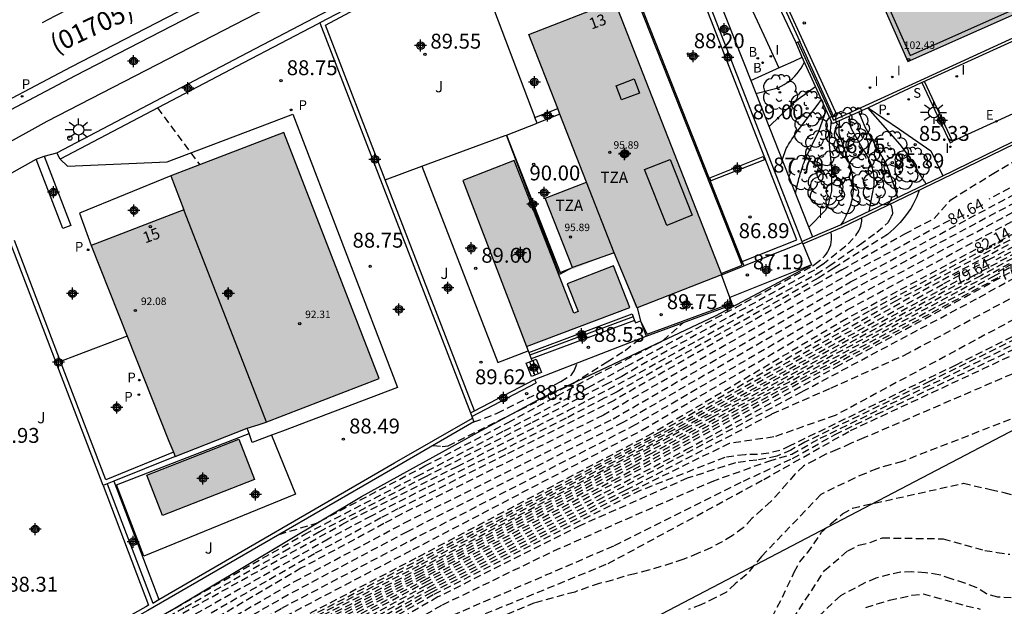
# Model space of a CAD drawing. Units: metres. Extents: x 583094 to 583444, y 4793290 to 4793540.
# Drawn here: x 583167 to 583233, y 4793442 to 4793482 of the extents above; entities that cross this region are included whole.
import ezdxf
from ezdxf.enums import TextEntityAlignment as Align

# ---------------------------------------------------------------- set-up
doc = ezdxf.new("R2010")
doc.units = ezdxf.units.M
doc.header["$MEASUREMENT"] = 0
doc.linetypes.add('TRAZOS_NORMALES', pattern=[0.75, 0.5, -0.25])
for name, color, linetype in [('020101', 3, 'Continuous'), ('020104', 34, 'Continuous'), ('020107', 3, 'Continuous'), ('020194', 31, 'TRAZOS_NORMALES'), ('020195', 30, 'TRAZOS_NORMALES'), ('020204', 9, 'Continuous'), ('020307', 24, 'Continuous'), ('020308', 9, 'Continuous'), ('050109', 4, 'Continuous'), ('060106', 9, 'Continuous'), ('060108', 9, 'Continuous'), ('060113', 4, 'Continuous'), ('060117', 9, 'Continuous'), ('060130', 9, 'Continuous'), ('060141', 9, 'Continuous'), ('060145', 9, 'Continuous'), ('070105', 6, 'Continuous'), ('070108', 9, 'Continuous'), ('070116', 6, 'Continuous'), ('080106', 1, 'Continuous'), ('080110', 9, 'Continuous'), ('080201', 9, 'Continuous'), ('080202', 9, 'Continuous'), ('080302', 9, 'Continuous'), ('080303', 9, 'Continuous'), ('080308', 9, 'Continuous'), ('080311', 9, 'Continuous'), ('100107', 3, 'Continuous'), ('100116', 71, 'Continuous'), ('100202', 3, 'Continuous'), ('100301', 7, 'Continuous'), ('200202', 4, 'Continuous'), ('200302', 4, 'Continuous'), ('210102', 4, 'Continuous'), ('210203', 4, 'Continuous'), ('210204', 9, 'Continuous'), ('210205', 4, 'Continuous'), ('210303', 4, 'Continuous'), ('210304', 9, 'Continuous'), ('210305', 4, 'Continuous'), ('220104', 9, 'Continuous'), ('220207', 9, 'Continuous'), ('220307', 9, 'Continuous'), ('250206', 9, 'Continuous'), ('260101', 9, 'Continuous'), ('260202', 9, 'Continuous'), ('270204', 9, 'Continuous'), ('270304', 9, 'Continuous'), ('990501', 21, 'Continuous'), ('990505', 151, 'Continuous'), ('C_Edificios', 5, 'Continuous'), ('Centroides', 1, 'Continuous')]:
    doc.layers.add(name, color=color, linetype=linetype)
doc.layers.add('020105', color=24, linetype='Continuous', lineweight=30)
doc.layers.add('080111', color=7, linetype='Continuous', lineweight=30)
doc.styles.add('ARIAL', font='arial.ttf', dxfattribs={"height": 1})
doc.styles.add('ARIALI', font='ariali.ttf', dxfattribs={"height": 1})
doc.styles.add('ROMANS', font='romans__.ttf', dxfattribs={"height": 1})
doc.styles.get("Standard").update_dxf_attribs({"font": 'arial.ttf'})

# ---------------------------------------------------------------- blocks, each defined once
blk = doc.blocks.new('Centroide')
for points in [[(0.402, 0), (-0.402, 0)], [(0, -0.402), (0, 0.402)]]:
    blk.add_lwpolyline(points)
for radius in [0.256, 0.159]:
    blk.add_circle((0, 0), radius)
blk = doc.blocks.new('COTAPU')
blk.add_circle((0, 0), 0.075)
blk = doc.blocks.new('PLUVI3')
blk.add_circle((0, 0), 0.055)
blk = doc.blocks.new('HUEPIV')
blk.add_circle((0, 0), 0.145)
blk = doc.blocks.new('FAROLA')
for p, q in [((0, 0.355), (0, 0.755)), ((-0.355, 0), (-0.895, 0)), ((-0.63, 0.51), (-0.255, 0.245)), ((0.605, 0.49), (0.276, 0.223)), ((0.355, 0), (0.855, 0)), ((-0.65, -0.52), (-0.255, -0.24)), ((0, -0.355), (0, -0.755)), ((0.585, -0.52), (0.256, -0.246))]:
    blk.add_line(p, q)
blk.add_circle((0, 0), 0.355)
blk = doc.blocks.new('REGALU')
blk.add_circle((0, 0), 0.055)
blk = doc.blocks.new('REIND')
blk.add_circle((0, 0), 0.055)
blk = doc.blocks.new('ARBOL')
blk.add_circle((0, 0), 0.0587)
for centre, radius, start, end in [((-0.564, 0.381), 0.532, 92.28, 254.58), ((-0.28, 0.855), 0.3, 359.28777, 173.60777), ((0.097, 0.97), 0.21, 23.15651, 160.46651), ((0.438, 0.881), 0.24, 301.57804, 139.32804), ((0.656, 0.288), 0.443, 319.85562, 114.76562), ((-0.091, 0.321), 0.12, 119.14, 310.56), ((0.819, -0.249), 0.383, 235.52754, 62.02753), ((-0.556, -0.339), 0.555, 142.64, 266.54), ((-0.039, -0.384), 0.21, 189.64, 323.88), ((0.299, -0.624), 0.532, 224.67, 0.24), ((-0.301, -0.676), 0.45, 213.78, 295.32)]:
    blk.add_arc(centre, radius, start, end)
blk = doc.blocks.new('PLUVI2')
blk.add_circle((0, 0), 0.055)
blk = doc.blocks.new('SANEA')
blk.add_circle((0, 0), 0.055)
blk = doc.blocks.new('PUNTO')
blk.add_circle((0, 0), 0.075)
blk = doc.blocks.new('BOCAR')
blk.add_circle((0, 0), 0.055)
blk = doc.blocks.new('BloquePortal')
blk.add_circle((0, 0), 0.075)
at = {"flags": 5}
blk.add_attdef('INDICE', text='', height=0.75, dxfattribs=at).set_placement((0, 0), align=Align.MIDDLE_CENTER)

msp = doc.modelspace()

# ---------------------------------------------------------------- hatches: boundary and pattern name
at = {"layer": '990501'}
h = msp.add_hatch(color=256, dxfattribs=at)
h.dxf.hatch_style = 1
h.paths.add_polyline_path([(583250.855, 4793496.861), (583252.459, 4793497.597), (583245.642, 4793512.447), (583243.604, 4793516.884), (583232.889, 4793540.225), (583215.372, 4793540.225), (583228.907, 4793510.294), (583230.988, 4793505.691), (583232.854, 4793501.565), (583233.533, 4793500.065), (583218.403, 4793493.219), (583220.279, 4793489.182), (583221.261, 4793489.617), (583226.057, 4793478.782), (583240.196, 4793485.09), (583253.461, 4793491.241)])
for points in [[(583202.577, 4793475.629), (583200.64, 4793480.58), (583206.38, 4793482.83), (583213.524, 4793464.562), (583213.56, 4793464.47), (583213.472, 4793464.436), (583207.908, 4793462.264), (583207.82, 4793462.23), (583206.37, 4793465.95), (583203.6, 4793464.86), (583203.564, 4793464.952), (583201.74, 4793469.6), (583204.51, 4793470.69), (583202.726, 4793475.249)], [(583181.76, 4793454.19), (583176.92, 4793452.29), (583176.811, 4793452.58), (583176.77, 4793452.69), (583176.514, 4793453.322), (583173.717, 4793460.365), (583171.305, 4793466.438), (583177.505, 4793468.838), (583176.635, 4793471.098), (583183.461, 4793473.727), (583184.22, 4793474.02), (583190.61, 4793457.52), (583182.96, 4793454.56), (583182.49, 4793454.41)]]:
    msp.add_hatch(color=256, dxfattribs=at).paths.add_polyline_path(points, flags=0)
at = {"layer": '990505'}
h = msp.add_hatch(color=256, dxfattribs=at)
h.dxf.hatch_style = 1
h.paths.add_polyline_path([(583199.65, 4793472.13), (583196.22, 4793470.79), (583200.48, 4793459.66), (583207.42, 4793462.27), (583206.32, 4793465.07), (583203.22, 4793463.86), (583203.95, 4793462.01), (583203.65, 4793461.89)], flags=0)
h = msp.add_hatch(color=256, dxfattribs=at)
h.dxf.hatch_style = 1
h.paths.add_polyline_path([(583199.65, 4793472.13), (583196.22, 4793470.79), (583200.48, 4793459.66), (583207.42, 4793462.27), (583206.32, 4793465.07), (583203.22, 4793463.86), (583203.95, 4793462.01), (583203.65, 4793461.89)], flags=16)
h = msp.add_hatch(color=256, dxfattribs=at)
h.dxf.hatch_style = 1
h.paths.add_polyline_path([(583181.19, 4793453.44), (583175.02, 4793451.04), (583176.08, 4793448.34), (583182.24, 4793450.74)], flags=0)
h = msp.add_hatch(color=256, dxfattribs=at)
h.dxf.hatch_style = 1
h.paths.add_polyline_path([(583175.02, 4793451.04), (583181.19, 4793453.44), (583182.24, 4793450.74), (583176.08, 4793448.34)], flags=16)

# ---------------------------------------------------------------- linework, layer by layer
at = {"layer": '020101', "flags": 128}
for points in [[(583213.16, 4793461.73), (583219.59, 4793465.13)], [(583189.41, 4793449.61), (583197.45, 4793454.03), (583201.52, 4793456.21), (583213.16, 4793461.73)], [(583122.57, 4793423.65), (583131.43, 4793424.86), (583147.04, 4793427.26), (583147.8, 4793427.42), (583148.55, 4793427.6), (583149.3, 4793427.8), (583150.05, 4793428.01), (583150.79, 4793428.25), (583151.52, 4793428.5), (583152.25, 4793428.77), (583152.97, 4793429.06), (583153.68, 4793429.37), (583154.38, 4793429.7), (583155.08, 4793430.04), (583164.03, 4793434.99), (583176.58, 4793441.92), (583189.41, 4793449.61)]]:
    msp.add_lwpolyline(points, dxfattribs=at)
at = {"layer": '020104'}
for points, elevation in [([(583215.86, 4793476.64), (583217.35, 4793477.02), (583217.56, 4793477.12), (583217.76, 4793477.23), (583217.95, 4793477.36), (583218.13, 4793477.49), (583218.31, 4793477.64), (583218.47, 4793477.8), (583218.62, 4793477.97), (583218.76, 4793478.15), (583218.89, 4793478.34), (583219.01, 4793478.54), (583219.11, 4793478.75)], 89.5), ([(583219.86, 4793477.07), (583219.71, 4793476.96), (583219.55, 4793476.85), (583219.4, 4793476.74), (583219.24, 4793476.63), (583219.09, 4793476.52), (583218.93, 4793476.41), (583218.28, 4793475.9), (583216.74, 4793474.4)], 89), ([(583217.63, 4793472.16), (583217.9, 4793472.95), (583217.98, 4793473.07), (583218.05, 4793473.2), (583218.12, 4793473.32), (583218.2, 4793473.44), (583218.28, 4793473.57), (583218.36, 4793473.69), (583218.44, 4793473.81), (583218.52, 4793473.93), (583218.61, 4793474.05), (583218.69, 4793474.16), (583218.78, 4793474.28), (583219.98, 4793475.82), (583220.25, 4793476.22)], 88.5), ([(583223.37, 4793475.65), (583225.51, 4793473.2), (583226.21, 4793472.3), (583226.3, 4793472.14), (583226.39, 4793471.98), (583226.48, 4793471.82), (583226.57, 4793471.66), (583226.67, 4793471.5), (583226.76, 4793471.34), (583226.86, 4793471.19), (583226.96, 4793471.03), (583227.06, 4793470.87), (583227.16, 4793470.72), (583227.26, 4793470.57)], 85.5), ([(583218.51, 4793469.91), (583218.67, 4793470.63), (583218.71, 4793470.78), (583218.75, 4793470.94), (583218.8, 4793471.09), (583218.84, 4793471.25), (583218.89, 4793471.4), (583218.94, 4793471.55), (583218.99, 4793471.7), (583219.04, 4793471.86), (583219.09, 4793472.01), (583219.15, 4793472.16), (583219.2, 4793472.31), (583220.09, 4793474.11), (583220.57, 4793475.5)], 88), ([(583222.11, 4793475.08), (583222.19, 4793474.52), (583222.25, 4793474.29), (583223.05, 4793472.86), (583223.18, 4793472.67), (583223.3, 4793472.47), (583223.41, 4793472.27), (583223.5, 4793472.06), (583223.58, 4793471.84), (583223.65, 4793471.62), (583223.7, 4793471.4), (583223.74, 4793471.17), (583223.76, 4793470.94), (583223.77, 4793470.71), (583223.76, 4793470.48), (583223.44, 4793468.73)], 86.5), ([(583222.76, 4793475.37), (583223.16, 4793474.4), (583224.61, 4793471.87), (583224.69, 4793471.67), (583224.77, 4793471.47), (583224.84, 4793471.27), (583224.91, 4793471.07), (583224.98, 4793470.87), (583225.05, 4793470.67), (583225.11, 4793470.47), (583225.18, 4793470.26), (583225.24, 4793470.06), (583225.29, 4793469.85), (583225.35, 4793469.65)], 86), ([(583221.45, 4793474.78), (583221.42, 4793474.2), (583221.43, 4793473.96), (583222.24, 4793471.53), (583222.32, 4793471.18), (583222.37, 4793470.83), (583222.39, 4793470.47), (583222.38, 4793470.11), (583222.34, 4793469.76), (583222.27, 4793469.41), (583222.18, 4793469.07), (583222.05, 4793468.73), (583221.9, 4793468.41), (583221.73, 4793468.1), (583221.53, 4793467.81)], 87)]:
    msp.add_lwpolyline(points, dxfattribs=dict(at, elevation=elevation))
at = {"layer": '020105', "elevation": 87.5}
msp.add_lwpolyline([(583220.9, 4793474.79), (583220.78, 4793473.51), (583220.78, 4793473.23), (583220.94, 4793471.61), (583220.94, 4793470.09), (583220.7, 4793469.18), (583220.62, 4793468.98), (583220.5, 4793468.78), (583219.4, 4793467.67)], dxfattribs=at)
at = {"layer": '020107'}
msp.add_lwpolyline([(583223.397, 4793475.667), (583225.484, 4793474.234), (583227.595, 4793472.786), (583228.384, 4793471.111)], dxfattribs=at)
at = {"layer": '020194'}
for points, elevation in [([(583175.745, 4793475.658), (583178.575, 4793471.838)], 88.64), ([(583094.116, 4793415.111), (583095.026, 4793415.271), (583109.506, 4793417.671), (583127.136, 4793420.771), (583143.265, 4793423.99), (583145.495, 4793424.42), (583146.785, 4793424.72), (583149.455, 4793425.32), (583150.905, 4793425.65), (583152.375, 4793426.09), (583153.125, 4793426.32), (583154.465, 4793426.82), (583155.875, 4793427.5), (583157.135, 4793428.07), (583158.315, 4793428.67), (583159.525, 4793429.36), (583171.865, 4793436.329), (583184.934, 4793443.899), (583192.294, 4793447.828), (583206.284, 4793454.808), (583222.214, 4793463.997), (583242.643, 4793474.937)], 84.14), ([(583221.63, 4793464.81), (583225.84, 4793467.22), (583227.82, 4793468.25), (583228.93, 4793469.51), (583231.71, 4793471.23), (583236.16, 4793473.82), (583236.27, 4793473.93), (583236.52, 4793474.88)], 85.14), ([(583241.183, 4793473.577), (583222.144, 4793463.377), (583206.944, 4793454.558), (583192.484, 4793447.238), (583184.504, 4793443.009), (583172.175, 4793435.979), (583160.705, 4793429.45), (583158.275, 4793428.07), (583157.385, 4793427.62), (583156.445, 4793427.19), (583154.375, 4793426.13), (583153.375, 4793425.75), (583152.635, 4793425.5), (583151.225, 4793425.05), (583150.135, 4793424.8), (583146.435, 4793423.98), (583145.465, 4793423.75), (583143.795, 4793423.43), (583126.226, 4793420.071), (583107.996, 4793416.951), (583097.136, 4793415.151), (583094.116, 4793414.671)], 83.64), ([(583094.116, 4793414.261), (583099.246, 4793415.031), (583106.486, 4793416.231), (583125.316, 4793419.371), (583144.315, 4793422.87), (583145.435, 4793423.08), (583146.385, 4793423.3), (583150.815, 4793424.28), (583151.865, 4793424.53), (583152.885, 4793424.92), (583153.625, 4793425.19), (583157.015, 4793426.88), (583157.945, 4793427.33), (583161.875, 4793429.54), (583172.485, 4793435.619), (583184.074, 4793442.119), (583192.674, 4793446.638), (583207.594, 4793454.318), (583222.074, 4793462.757), (583239.724, 4793472.217)], 83.14), ([(583094.116, 4793411.731), (583104.446, 4793413.561), (583121.306, 4793416.321), (583140.455, 4793419.86), (583144.165, 4793420.44), (583149.075, 4793421.6), (583154.145, 4793423.12), (583157.145, 4793424.2), (583159.355, 4793425.19), (583160.475, 4793425.7), (583161.225, 4793426.06), (583161.995, 4793426.47), (583173.465, 4793433.339), (583175.495, 4793434.499), (583185.414, 4793439.639), (583193.584, 4793443.978), (583206.344, 4793450.708), (583217.534, 4793456.768), (583231.774, 4793464.357), (583245.063, 4793471.757)], 77.64), ([(583244.673, 4793471.737), (583231.354, 4793464.387), (583215.994, 4793456.148), (583207.604, 4793451.598), (583193.534, 4793444.138), (583183.964, 4793439.109), (583176.525, 4793435.249), (583172.465, 4793432.929), (583161.905, 4793426.59), (583161.125, 4793426.17), (583160.355, 4793425.8), (583159.445, 4793425.39), (583156.815, 4793424.2), (583153.825, 4793423.12), (583150.015, 4793421.98), (583148.645, 4793421.61), (583144.885, 4793420.69), (583144.115, 4793420.58), (583141.325, 4793420.14), (583120.006, 4793416.231), (583104.436, 4793413.721), (583094.116, 4793411.951)], 78.14), ([(583244.283, 4793471.717), (583230.934, 4793464.407), (583214.454, 4793455.528), (583208.864, 4793452.498), (583193.484, 4793444.298), (583182.524, 4793438.579), (583177.564, 4793436.009), (583171.465, 4793432.519), (583162.755, 4793427.26), (583161.825, 4793426.72), (583161.035, 4793426.29), (583160.225, 4793425.9), (583159.535, 4793425.59), (583156.485, 4793424.2), (583153.505, 4793423.12), (583150.275, 4793422.17), (583148.215, 4793421.62), (583145.215, 4793420.88), (583144.055, 4793420.71), (583142.205, 4793420.42), (583118.716, 4793416.141), (583104.426, 4793413.871), (583094.116, 4793412.161)], 78.64), ([(583243.893, 4793471.697), (583230.514, 4793464.437), (583212.914, 4793454.908), (583210.124, 4793453.388), (583193.434, 4793444.458), (583181.074, 4793438.049), (583178.594, 4793436.759), (583170.465, 4793432.109), (583162.985, 4793427.56), (583161.735, 4793426.84), (583160.935, 4793426.4), (583159.625, 4793425.79), (583156.155, 4793424.2), (583153.185, 4793423.12), (583150.525, 4793422.36), (583147.785, 4793421.63), (583145.545, 4793421.07), (583144.005, 4793420.85), (583143.075, 4793420.7), (583117.416, 4793416.051), (583104.416, 4793414.031), (583094.116, 4793412.391)], 79.14), ([(583094.116, 4793412.831), (583104.226, 4793414.311), (583117.596, 4793416.361), (583144.235, 4793421.14), (583145.775, 4793421.36), (583146.955, 4793421.66), (583151.055, 4793422.69), (583152.725, 4793423.14), (583155.485, 4793424.17), (583159.395, 4793426.04), (583160.305, 4793426.47), (583162.805, 4793427.88), (583170.195, 4793432.349), (583180.344, 4793438.079), (583193.314, 4793444.778), (583210.884, 4793454.188), (583228.454, 4793463.877), (583231.434, 4793465.467), (583242.173, 4793471.237)], 80.14), ([(583094.116, 4793413.881), (583101.356, 4793414.911), (583104.976, 4793415.511), (583124.406, 4793418.671), (583144.845, 4793422.31), (583145.725, 4793422.49), (583151.495, 4793423.76), (583153.145, 4793424.33), (583153.875, 4793424.62), (583157.585, 4793426.57), (583163.055, 4793429.63), (583172.795, 4793435.269), (583183.644, 4793441.229), (583192.864, 4793446.048), (583208.254, 4793454.068), (583222.004, 4793462.137), (583238.264, 4793470.857)], 82.64), ([(583226.8, 4793470.15), (583226.65, 4793469.69), (583226.52, 4793469.43), (583226.39, 4793469.17), (583226.24, 4793468.92), (583226.07, 4793468.67), (583225.9, 4793468.43), (583225.72, 4793468.2), (583225.53, 4793467.98), (583225.33, 4793467.77), (583225.12, 4793467.56), (583224.9, 4793467.37), (583224.68, 4793467.18), (583221.09, 4793464.92)], 85.64), ([(583220.76, 4793465.06), (583222.8, 4793466.48), (583223.96, 4793467.33), (583224.73, 4793467.97), (583224.76, 4793468.02), (583224.79, 4793468.08), (583224.82, 4793468.13), (583224.85, 4793468.19), (583224.87, 4793468.25), (583224.9, 4793468.3), (583224.93, 4793468.36), (583224.96, 4793468.41), (583224.99, 4793468.47), (583225.02, 4793468.53), (583225.04, 4793468.58), (583225.05, 4793468.6), (583225.03, 4793468.81), (583224.98, 4793469.02), (583224.89, 4793469.23)], 86.14), ([(583094.116, 4793413.381), (583103.656, 4793414.671), (583122.016, 4793417.571), (583145.085, 4793421.59), (583151.895, 4793423.11), (583153.295, 4793423.62), (583154.465, 4793424.08), (583158.465, 4793426.21), (583163.875, 4793429.259), (583172.375, 4793434.269), (583182.504, 4793439.769), (583193.124, 4793445.288), (583209.404, 4793453.918), (583223.564, 4793462.107), (583235.464, 4793468.487)], 81.64), ([(583162.435, 4793426.38), (583174.465, 4793433.509), (583186.074, 4793439.449), (583193.754, 4793443.648), (583205.694, 4793449.848), (583211.194, 4793452.748), (583221.254, 4793458.297), (583240.253, 4793468.637)], 76.64), ([(583162.785, 4793426.41), (583174.465, 4793433.269), (583185.294, 4793438.719), (583193.874, 4793443.488), (583205.264, 4793449.358), (583218.964, 4793456.638), (583230.834, 4793462.957), (583241.343, 4793468.817)], 76.14), ([(583220.32, 4793465.16), (583222.05, 4793466.54), (583222.56, 4793467.11), (583222.63, 4793467.21), (583222.7, 4793467.3), (583222.76, 4793467.41), (583222.81, 4793467.51), (583222.85, 4793467.62), (583222.89, 4793467.73), (583222.92, 4793467.84), (583222.95, 4793467.96), (583222.96, 4793468.07), (583222.97, 4793468.19), (583222.97, 4793468.31)], 86.64), ([(583094.116, 4793413.201), (583103.846, 4793414.551), (583120.546, 4793417.171), (583144.805, 4793421.44), (583145.575, 4793421.55), (583151.615, 4793422.97), (583152.445, 4793423.19), (583153.185, 4793423.49), (583154.805, 4793424.11), (583158.775, 4793426.15), (583159.555, 4793426.55), (583163.515, 4793428.8), (583171.645, 4793433.629), (583181.784, 4793439.209), (583193.184, 4793445.118), (583209.894, 4793454.008), (583225.194, 4793462.697), (583234.124, 4793467.477)], 81.14), ([(583232.774, 4793466.477), (583226.824, 4793463.287), (583210.394, 4793454.098), (583193.254, 4793444.948), (583181.064, 4793438.639), (583170.925, 4793432.989), (583163.165, 4793428.34), (583159.765, 4793426.42), (583159.085, 4793426.1), (583155.145, 4793424.14), (583153.365, 4793423.49), (583152.585, 4793423.17), (583151.335, 4793422.83), (583146.555, 4793421.68), (583145.675, 4793421.46), (583144.515, 4793421.29), (583119.066, 4793416.761), (583104.036, 4793414.431), (583094.116, 4793413.021)], 80.64), ([(583123.31, 4793422.49), (583123.91, 4793422.6), (583138.26, 4793425.24), (583148.14, 4793427.04), (583149.09, 4793427.25), (583150.16, 4793427.5), (583151.2, 4793427.83), (583152.26, 4793428.21), (583153.23, 4793428.58), (583154.16, 4793429.02), (583170.23, 4793437.77), (583188.11, 4793447.73), (583188.7, 4793448.05), (583195.83, 4793451.62), (583203.3, 4793455.39), (583207.39, 4793457.54), (583219.91, 4793464.52), (583220.76, 4793465.06)], 86.14), ([(583220.32, 4793465.16), (583219.78, 4793464.79), (583207.92, 4793458.28), (583206.87, 4793457.64), (583205.97, 4793457.21), (583200.77, 4793454.52), (583193.67, 4793450.91), (583186.61, 4793447.24), (583184.55, 4793446.1), (583177.54, 4793442.13), (583170.25, 4793438.19), (583157.85, 4793431.41)], 86.64), ([(583221.09, 4793464.92), (583220.03, 4793464.24), (583206.57, 4793456.63), (583205.68, 4793456.19), (583203.15, 4793454.86), (583199.02, 4793452.78), (583193.71, 4793450.16), (583190.061, 4793448.293), (583187.194, 4793446.748), (583170.675, 4793437.409), (583155.315, 4793428.99), (583154.375, 4793428.51), (583153.465, 4793428.14), (583152.465, 4793427.77), (583151.265, 4793427.38), (583150.305, 4793427.09), (583149.215, 4793426.84), (583148.235, 4793426.61), (583147.265, 4793426.39), (583139.755, 4793425.01), (583125.286, 4793422.221), (583108.456, 4793419.311), (583094.116, 4793416.861)], 85.64), ([(583221.63, 4793464.81), (583220.16, 4793463.97), (583206.35, 4793456.05), (583199.068, 4793452.392), (583191.864, 4793448.778), (583190.724, 4793448.168), (583186.274, 4793445.769), (583171.115, 4793437.049), (583156.475, 4793428.95), (583155.225, 4793428.31), (583154.005, 4793427.82), (583152.675, 4793427.33), (583151.335, 4793426.92), (583150.445, 4793426.67), (583148.995, 4793426.34), (583147.685, 4793426.04), (583146.395, 4793425.74), (583141.245, 4793424.78), (583126.666, 4793421.841), (583109.736, 4793418.851), (583094.116, 4793416.221)], 85.14), ([(583242.043, 4793464.477), (583227.494, 4793457.317), (583219.154, 4793453.248), (583218.204, 4793452.718), (583217.264, 4793452.298), (583215.914, 4793452.048), (583214.484, 4793451.868), (583211.264, 4793450.828), (583204.094, 4793447.658), (583194.544, 4793442.868), (583183.414, 4793436.379), (583175.134, 4793432.479), (583164.735, 4793426.71)], 74.14), ([(583162.555, 4793426.14), (583174.475, 4793433.029), (583184.504, 4793437.999), (583193.984, 4793443.328), (583206.894, 4793449.918), (583207.174, 4793450.048), (583216.934, 4793455.138), (583220.894, 4793456.877), (583225.824, 4793459.087), (583234.773, 4793463.867)], 75.64), ([(583165.625, 4793426.91), (583175.784, 4793432.399), (583183.894, 4793436.209), (583194.854, 4793442.338), (583202.314, 4793445.958), (583212.924, 4793450.618), (583216.734, 4793451.978), (583218.264, 4793452.438), (583220.174, 4793453.508), (583225.734, 4793456.217), (583240.733, 4793463.467)], 73.64), ([(583094.116, 4793406.572), (583101.196, 4793408.681), (583109.926, 4793411.621), (583116.766, 4793413.361), (583127.485, 4793415.241), (583135.685, 4793416.14), (583139.855, 4793416.82), (583142.785, 4793417.54), (583143.975, 4793417.94), (583144.835, 4793418.34), (583149.905, 4793419.99), (583150.705, 4793420.16), (583157.295, 4793422.67), (583158.255, 4793422.94), (583166.515, 4793427.119), (583176.444, 4793432.319), (583184.364, 4793436.039), (583195.544, 4793441.648), (583206.384, 4793446.318), (583215.034, 4793450.638), (583218.324, 4793452.158), (583221.184, 4793453.768), (583223.964, 4793455.117), (583239.413, 4793462.447)], 73.14), ([(583233.863, 4793461.857), (583221.184, 4793455.038), (583217.074, 4793453.598), (583214.064, 4793453.158), (583206.534, 4793449.468), (583194.104, 4793443.168), (583183.724, 4793437.269), (583174.475, 4793432.789), (583163.205, 4793426.32)], 75.14), ([(583094.116, 4793403.432), (583102.706, 4793406.681), (583111.166, 4793410.721), (583114.646, 4793412.191), (583123.016, 4793414.161), (583128.235, 4793415.051), (583133.175, 4793415.351), (583138.255, 4793415.95), (583141.985, 4793416.85), (583143.565, 4793417.32), (583145.235, 4793418.01), (583149.895, 4793419.61), (583158.305, 4793422.81), (583167.405, 4793427.319), (583177.094, 4793432.239), (583184.844, 4793435.869), (583195.644, 4793440.898), (583205.954, 4793445.108), (583216.394, 4793450.748), (583218.394, 4793451.878), (583222.204, 4793454.028), (583238.103, 4793461.437)], 72.64), ([(583183.9, 4793447.06), (583186.4, 4793447.81), (583186.65, 4793447.95), (583193.67, 4793451.65), (583199.25, 4793454.57), (583205.09, 4793457.73), (583209.64, 4793460.06), (583211, 4793461.27)], 87.64), ([(583194.22, 4793453.03), (583194.83, 4793452.96), (583195.23, 4793453.01), (583200.05, 4793455.42), (583203.58, 4793457.19), (583205.89, 4793458.63), (583207.09, 4793459.4), (583208.1, 4793460.19)], 88.14), ([(583196.96, 4793454.6), (583198.52, 4793455.19), (583201.7, 4793456.76), (583202.79, 4793457.32), (583203.51, 4793457.76), (583203.68, 4793458.02), (583203.89, 4793458.57)], 88.64), ([(583235.703, 4793455.857), (583225.683, 4793451.958), (583224.863, 4793451.718), (583223.964, 4793451.468), (583223.214, 4793451.148), (583222.464, 4793450.838), (583220.224, 4793449.738), (583216.244, 4793445.588), (583215.724, 4793444.968), (583215.214, 4793444.358), (583214.474, 4793443.738), (583213.884, 4793443.198), (583213.134, 4793442.808), (583212.164, 4793442.338), (583211.344, 4793442.018)], 71.64), ([(583216.263, 4793440.188), (583217.644, 4793442.858), (583218.434, 4793444.528), (583218.804, 4793445.218), (583219.314, 4793445.828), (583219.754, 4793446.438), (583220.264, 4793447.208), (583220.934, 4793447.818), (583221.674, 4793448.438), (583222.344, 4793448.828), (583229.773, 4793450.487), (583231.593, 4793450.077), (583232.493, 4793449.867), (583233.253, 4793449.657)], 71.14), ([(583217.543, 4793440.138), (583220.463, 4793444.638), (583222.023, 4793445.958), (583222.763, 4793446.348), (583223.513, 4793446.508), (583224.343, 4793446.828), (583228.413, 4793446.768), (583231.213, 4793445.988), (583232.043, 4793445.858), (583232.883, 4793445.728)], 70.64), ([(583232.983, 4793442.798), (583232.083, 4793442.858), (583231.323, 4793443.068), (583230.633, 4793443.508), (583229.873, 4793443.788), (583228.963, 4793444.078), (583228.133, 4793444.358), (583227.223, 4793444.488), (583226.323, 4793444.548), (583225.563, 4793444.528), (583224.813, 4793444.368), (583223.913, 4793444.118), (583223.173, 4793443.808), (583221.523, 4793442.948), (583218.353, 4793439.938)], 70.14)]:
    msp.add_lwpolyline(points, dxfattribs=dict(at, elevation=elevation))
at = {"layer": '020195'}
for points, elevation in [([(583264.98, 4793503.46), (583265.173, 4793503.145), (583265.133, 4793502.365), (583265.143, 4793501.585), (583265.253, 4793500.705), (583265.463, 4793499.535), (583269.223, 4793492.315), (583269.433, 4793491.585), (583269.443, 4793491.145), (583268.963, 4793490.456), (583268.333, 4793489.956), (583261.743, 4793486.446), (583244.103, 4793476.296), (583231.474, 4793469.537)], 84.64), ([(583243.513, 4793471.677), (583231.954, 4793465.467)], 79.64), ([(583228.834, 4793468.117), (583222.294, 4793464.617), (583205.634, 4793455.058), (583192.104, 4793448.428), (583190.924, 4793447.788), (583185.364, 4793444.789), (583171.555, 4793436.689), (583158.355, 4793429.28)], 84.64), ([(583219.8, 4793465.16), (583220.34, 4793465.6), (583220.47, 4793465.72), (583220.58, 4793465.86), (583220.67, 4793466), (583220.76, 4793466.16), (583220.82, 4793466.32), (583220.88, 4793466.48), (583220.91, 4793466.65), (583220.93, 4793466.83), (583220.93, 4793467), (583220.92, 4793467.18), (583220.89, 4793467.35)], 87.14), ([(583230.614, 4793466.177), (583221.934, 4793461.527), (583208.914, 4793453.828), (583193.064, 4793445.458), (583183.224, 4793440.339), (583173.105, 4793434.919), (583164.235, 4793429.719), (583158.155, 4793426.27), (583154.125, 4793424.06), (583153.405, 4793423.75), (583152.175, 4793423.25), (583145.375, 4793421.75), (583123.496, 4793417.981), (583103.476, 4793414.791), (583094.116, 4793413.551)], 82.14), ([(583166.69, 4793437.27), (583176.27, 4793441.75), (583185.61, 4793447.07), (583193.16, 4793450.97), (583198.99, 4793454.01), (583204.62, 4793456.91), (583207.09, 4793458.29), (583207.21, 4793458.35), (583219.65, 4793465.06), (583219.71, 4793465.09), (583219.8, 4793465.16)], 87.14), ([(583094.116, 4793411.541), (583104.456, 4793413.411), (583122.606, 4793416.421), (583139.585, 4793419.58), (583144.225, 4793420.31), (583149.515, 4793421.6), (583154.475, 4793423.12), (583157.475, 4793424.2), (583159.275, 4793424.99), (583159.755, 4793425.19), (583160.605, 4793425.6), (583161.325, 4793425.95), (583162.085, 4793426.35), (583174.465, 4793433.749), (583186.864, 4793440.179), (583193.644, 4793443.818), (583205.094, 4793449.818), (583219.074, 4793457.388), (583232.194, 4793464.337), (583232.264, 4793464.377)], 77.14), ([(583229.324, 4793464.047), (583211.384, 4793454.288), (583193.384, 4793444.618), (583179.634, 4793437.519), (583169.475, 4793431.709), (583163.215, 4793427.87), (583162.455, 4793427.42), (583161.655, 4793426.97), (583160.845, 4793426.52), (583159.985, 4793426.11), (583159.715, 4793425.99), (583155.825, 4793424.2), (583152.865, 4793423.12), (583150.785, 4793422.55), (583147.585, 4793421.7), (583147.355, 4793421.64), (583146.635, 4793421.43), (583145.875, 4793421.27), (583143.955, 4793420.99), (583116.716, 4793416.051), (583116.126, 4793415.961), (583104.416, 4793414.191), (583094.116, 4793412.631)], 79.64), ([(583235.053, 4793461.327), (583229.264, 4793458.417), (583218.144, 4793452.998), (583217.464, 4793452.678), (583216.714, 4793452.518), (583215.964, 4793452.418), (583215.134, 4793452.408), (583213.784, 4793452.228), (583208.104, 4793449.998), (583194.224, 4793443.008), (583182.944, 4793436.549), (583174.485, 4793432.559), (583163.855, 4793426.51)], 74.64), ([(583233.033, 4793457.817), (583224.064, 4793453.938), (583223.094, 4793453.538), (583222.204, 4793453.148), (583221.304, 4793452.748), (583220.554, 4793452.438), (583219.814, 4793452.048), (583219.064, 4793451.648), (583218.474, 4793451.108), (583217.954, 4793450.498), (583217.444, 4793449.888), (583216.854, 4793449.268), (583216.264, 4793448.728), (583215.594, 4793448.118), (583215.004, 4793447.498), (583214.264, 4793446.958), (583213.594, 4793446.568), (583212.844, 4793446.168), (583211.954, 4793445.778), (583210.974, 4793445.378), (583210.234, 4793445.138), (583209.484, 4793444.898), (583208.654, 4793444.658), (583207.754, 4793444.408), (583207.004, 4793444.248), (583206.254, 4793443.998), (583205.354, 4793443.758), (583204.614, 4793443.518), (583203.714, 4793443.198), (583201.014, 4793442.468), (583194.734, 4793439.849)], 72.14), ([(583223.243, 4793442.158), (583223.993, 4793442.398), (583224.823, 4793442.648), (583225.573, 4793442.808), (583226.323, 4793442.978), (583227.073, 4793443.068), (583229.963, 4793442.278), (583230.903, 4793442.058)], 69.64)]:
    msp.add_lwpolyline(points, dxfattribs=dict(at, elevation=elevation))
at = {"layer": '050109', "flags": 128}
for points in [[(583199.65, 4793472.13), (583196.22, 4793470.79), (583200.48, 4793459.66)], [(583200.48, 4793459.66), (583207.42, 4793462.27), (583206.32, 4793465.07), (583203.22, 4793463.86), (583203.95, 4793462.01), (583203.65, 4793461.89), (583199.65, 4793472.13)], [(583175.02, 4793451.04), (583181.19, 4793453.44), (583182.24, 4793450.74), (583176.08, 4793448.34), (583175.02, 4793451.04)]]:
    msp.add_lwpolyline(points, dxfattribs=at)
at = {"layer": '060106'}
msp.add_lwpolyline([(583218.672, 4793480.066), (583221.074, 4793474.842), (583227.155, 4793477.645), (583255.424, 4793490.619)], dxfattribs=at)
at = {"layer": '060106', "flags": 128}
for points in [[(583214.94, 4793465.12), (583207.57, 4793483.79)], [(583193.46, 4793471.749), (583199.047, 4793473.809)], [(583199.143, 4793473.844), (583202.75, 4793464.63), (583203.564, 4793464.952)], [(583191.017, 4793470.849), (583193.46, 4793471.749)], [(583213.524, 4793464.562), (583214.94, 4793465.12)], [(583214.121, 4793462.94), (583213.56, 4793464.47)], [(583208.129, 4793461.389), (583208.57, 4793460.48), (583214.16, 4793462.54), (583214.121, 4793462.94)], [(583207.908, 4793462.264), (583208.129, 4793461.389)]]:
    msp.add_lwpolyline(points, dxfattribs=at)
at = {"layer": '060108'}
for points in [[(583138.146, 4793462.722), (583138.666, 4793461.009), (583139.656, 4793461.319), (583140.636, 4793461.639), (583141.626, 4793461.969), (583142.606, 4793462.309), (583143.586, 4793462.669), (583144.556, 4793463.029), (583145.526, 4793463.399), (583146.496, 4793463.779), (583147.456, 4793464.169), (583148.416, 4793464.569), (583149.376, 4793464.979), (583161.796, 4793471.148), (583168.346, 4793474.778), (583189.04, 4793485.45), (583195.865, 4793488.936), (583199.964, 4793491.072), (583199.113, 4793492.767)], [(583229.044, 4793473.431), (583240.213, 4793478.519), (583255.927, 4793485.667), (583261.155, 4793488.077)]]:
    msp.add_lwpolyline(points, dxfattribs=at)
at = {"layer": '060113'}
for points in [[(583138.146, 4793462.722), (583139.446, 4793463.169), (583140.436, 4793463.519), (583141.426, 4793463.869), (583142.406, 4793464.249), (583143.396, 4793464.629), (583144.366, 4793465.009), (583145.346, 4793465.409), (583146.306, 4793465.819), (583147.276, 4793466.229), (583148.246, 4793466.659), (583149.196, 4793467.089), (583149.726, 4793467.299), (583163.546, 4793474.308), (583170.246, 4793477.838), (583188.2, 4793487.12), (583195.08, 4793490.69), (583199.113, 4793492.767)], [(583094.117, 4793455.16), (583115.777, 4793458.53), (583125.246, 4793460.029), (583131.766, 4793461.579), (583138.256, 4793463.439), (583139.236, 4793463.779), (583140.226, 4793464.129), (583141.206, 4793464.479), (583142.186, 4793464.849), (583143.166, 4793465.229), (583144.136, 4793465.609), (583145.106, 4793466.009), (583146.066, 4793466.409), (583147.026, 4793466.819), (583147.986, 4793467.249), (583148.946, 4793467.679), (583149.466, 4793467.889), (583163.256, 4793474.878), (583169.956, 4793478.408), (583187.91, 4793487.69)]]:
    msp.add_lwpolyline(points, dxfattribs=at)
at = {"layer": '060117', "flags": 128}
for points in [[(583201.05, 4793475.03), (583202.577, 4793475.629)], [(583201.2, 4793474.65), (583201.05, 4793475.03)], [(583202.726, 4793475.249), (583201.2, 4793474.65)], [(583200.859, 4793458.703), (583201.13, 4793458.81), (583201.48, 4793457.92), (583200.82, 4793457.66), (583200.47, 4793458.55), (583200.859, 4793458.703)]]:
    msp.add_lwpolyline(points, dxfattribs=at)
at = {"layer": '060130', "flags": 128}
for points in [[(583201.452, 4793488.717), (583202.98, 4793484.74), (583198.09, 4793482.81), (583201.05, 4793475.03)], [(583193.46, 4793471.749), (583198.56, 4793458.59), (583200.594, 4793459.372)], [(583183.379, 4793453.713), (583184.99, 4793449.76), (583174.82, 4793445.61), (583172.99, 4793450.38), (583181.888, 4793453.819)]]:
    msp.add_lwpolyline(points, dxfattribs=at)
at = {"layer": '060141', "flags": 128}
for points in [[(583200.69, 4793458.64), (583201.04, 4793457.75)], [(583200.91, 4793458.72), (583201.26, 4793457.83)]]:
    msp.add_lwpolyline(points, dxfattribs=at)
at = {"layer": '060145', "flags": 128}
for points in [[(583169.216, 4793472.228), (583169.705, 4793471.748), (583176.395, 4793472.038), (583183.116, 4793474.603), (583184.81, 4793475.25), (583191.84, 4793456.91), (583184.12, 4793453.99), (583183.379, 4793453.713)], [(583168.156, 4793472.428), (583168.996, 4793472.658)], [(583164.69, 4793470.59), (583167.616, 4793472.218)], [(583176.635, 4793471.098), (583170.505, 4793468.608), (583171.305, 4793466.438)], [(583181.888, 4793453.819), (583181.76, 4793454.19)], [(583183.379, 4793453.713), (583182.09, 4793453.23), (583181.888, 4793453.819)]]:
    msp.add_lwpolyline(points, dxfattribs=at)
at = {"layer": '070105'}
for points in [[(583218.999, 4793466.55), (583220.38, 4793467.13), (583221.6, 4793467.65), (583228.33, 4793470.89), (583238.98, 4793476.08), (583256.53, 4793484.6), (583269.03, 4793490.61), (583263.22, 4793502.97), (583267.14, 4793505.11), (583266.86, 4793505.88), (583264.21, 4793513.13), (583264.19, 4793513.2), (583260.3, 4793521.9), (583253.58, 4793536.67), (583251.961, 4793540.224)], [(583253.68, 4793498.712), (583253.718, 4793498.625), (583253.938, 4793498.109), (583257.261, 4793491.144), (583241.441, 4793483.967), (583227.295, 4793477.497), (583227.162, 4793477.435)], [(583218.554, 4793480.026), (583218.368, 4793480.449), (583216.27, 4793484.931), (583212.563, 4793492.766), (583223.778, 4793498.016), (583223.792, 4793498.023)], [(583223.961, 4793497.639), (583213.064, 4793492.642), (583218.806, 4793480.111)], [(583219.652, 4793467.016), (583220.324, 4793467.301), (583221.537, 4793467.819), (583228.263, 4793471.052), (583238.914, 4793476.242), (583256.469, 4793484.768), (583261.573, 4793487.224)], [(583218.672, 4793480.066), (583218.554, 4793480.026)], [(583226.996, 4793477.357), (583223.397, 4793475.667), (583223.379, 4793475.658), (583221.008, 4793474.586), (583219.979, 4793476.849), (583218.952, 4793479.122), (583218.554, 4793480.026)], [(583218.806, 4793480.111), (583218.785, 4793480.104), (583218.672, 4793480.066)], [(583215.531, 4793477.505), (583219.652, 4793467.016)], [(583227.162, 4793477.435), (583226.996, 4793477.357)], [(583218.934, 4793466.712), (583219.652, 4793467.016)]]:
    msp.add_lwpolyline(points, dxfattribs=at)
at = {"layer": '070105', "flags": 128}
for points in [[(583208.76, 4793492.85), (583216.88, 4793471.98)], [(583168.996, 4793472.658), (583181.332, 4793479.134), (583186.24, 4793481.71), (583192.11, 4793484.79), (583201.77, 4793489.77)], [(583201.342, 4793489.006), (583192.32, 4793484.36), (583186.622, 4793481.365)], [(583186.622, 4793481.365), (583186.46, 4793481.28), (583181.51, 4793478.682), (583169.216, 4793472.228)], [(583168.156, 4793472.428), (583169.925, 4793467.778), (583169.395, 4793467.578), (583167.616, 4793472.218)], [(583167.616, 4793472.218), (583168.156, 4793472.428)], [(583169.216, 4793472.228), (583168.996, 4793472.658)], [(583172.1, 4793450.33), (583165.871, 4793466.666)], [(583207.732, 4793461.411), (583200.804, 4793458.841)], [(583197.001, 4793455.357), (583201.02, 4793457.46)], [(583201.02, 4793457.46), (583201.14, 4793457.22)], [(583196.72, 4793455.21), (583197.001, 4793455.357)], [(583175.839, 4793442.703), (583191.64, 4793451.85), (583196.86, 4793454.85)], [(583176.92, 4793452.29), (583172.819, 4793450.622)], [(583172.819, 4793450.622), (583172.379, 4793450.443)], [(583172.1, 4793450.33), (583175.15, 4793442.31), (583174.97, 4793442.2), (583155.2, 4793431.16), (583154.34, 4793430.76), (583147.33, 4793428.25), (583143.21, 4793427.63), (583138.05, 4793426.88), (583122.41, 4793424.56), (583122.41, 4793424.56), (583122.03, 4793424.5), (583122.03, 4793424.51), (583119.76, 4793438.22)], [(583172.379, 4793450.443), (583172.1, 4793450.33)], [(583172.379, 4793450.443), (583175.42, 4793442.46), (583175.839, 4793442.703)]]:
    msp.add_lwpolyline(points, dxfattribs=at)
at = {"layer": '070108'}
for points in [[(583218.97, 4793466.62), (583218.999, 4793466.55)], [(583218.999, 4793466.55), (583219.59, 4793465.13)]]:
    msp.add_lwpolyline(points, dxfattribs=at)
at = {"layer": '070108', "flags": 128}
for points in [[(583219.59, 4793465.13), (583214.121, 4793462.94)], [(583201.02, 4793457.46), (583208.51, 4793460.35)]]:
    msp.add_lwpolyline(points, dxfattribs=at)
at = {"layer": '070116', "flags": 128}
for points in [[(583214.95, 4793465.36), (583218.6, 4793466.81), (583208.51, 4793492.72)], [(583214.95, 4793465.36), (583207.66, 4793483.83)], [(583186.622, 4793481.365), (583196.72, 4793455.21)], [(583199.143, 4793473.844), (583201.2, 4793474.65)], [(583199.047, 4793473.809), (583199.143, 4793473.844)], [(583203.564, 4793464.952), (583202.69, 4793464.5), (583199.143, 4793473.844)], [(583216.88, 4793471.98), (583218.226, 4793468.529)], [(583218.226, 4793468.529), (583218.712, 4793467.281), (583218.934, 4793466.712)], [(583169.247, 4793458.649), (583166.15, 4793466.77)], [(583218.97, 4793466.62), (583215.065, 4793465.068)], [(583218.934, 4793466.712), (583218.97, 4793466.62)], [(583213.56, 4793464.47), (583215.065, 4793465.068)], [(583215.065, 4793465.068), (583214.95, 4793465.36)], [(583208.51, 4793460.35), (583214.29, 4793462.48), (583214.121, 4793462.94)], [(583200.639, 4793459.259), (583207.56, 4793461.86), (583207.637, 4793461.659)], [(583207.637, 4793461.659), (583200.706, 4793459.089)], [(583207.637, 4793461.659), (583207.732, 4793461.411)], [(583207.732, 4793461.411), (583207.79, 4793461.26), (583208.129, 4793461.389)], [(583208.129, 4793461.389), (583208.51, 4793460.35)], [(583200.48, 4793459.66), (583200.594, 4793459.372)], [(583200.594, 4793459.372), (583200.639, 4793459.259)], [(583200.639, 4793459.259), (583200.706, 4793459.089)], [(583176.811, 4793452.58), (583172.27, 4793450.72), (583169.247, 4793458.649)], [(583200.706, 4793459.089), (583200.804, 4793458.841)], [(583200.804, 4793458.841), (583200.859, 4793458.703)], [(583196.82, 4793454.96), (583201.14, 4793457.22)], [(583196.72, 4793455.21), (583196.82, 4793454.96)], [(583196.86, 4793454.85), (583196.96, 4793454.6), (583191.78, 4793451.62), (583175.1, 4793441.96), (583155.32, 4793430.92), (583154.44, 4793430.51), (583147.4, 4793427.99), (583143.25, 4793427.36), (583138.09, 4793426.61), (583122.19, 4793424.25)], [(583196.82, 4793454.96), (583196.86, 4793454.85)]]:
    msp.add_lwpolyline(points, dxfattribs=at)
at = {"layer": '080106', "flags": 128}
msp.add_lwpolyline([(583206.5, 4793477.15), (583207.71, 4793477.61), (583208.06, 4793476.66), (583206.86, 4793476.2), (583206.5, 4793477.15)], dxfattribs=at)
at = {"layer": '080110'}
msp.add_lwpolyline([(583223.46, 4793485.36), (583226.2, 4793479.17), (583240.06, 4793485.36)], dxfattribs=at)
at = {"layer": '080110', "flags": 128}
for points in [[(583210.11, 4793472.21), (583211.6, 4793468.46), (583209.89, 4793467.78), (583208.4, 4793471.53), (583210.11, 4793472.21)], [(583206.37, 4793465.95), (583204.51, 4793470.69)], [(583182.788, 4793455.273), (583177.505, 4793468.838)], [(583183.05, 4793454.59), (583182.788, 4793455.273)]]:
    msp.add_lwpolyline(points, dxfattribs=at)
at = {"layer": '080111'}
for points in [[(583228.947, 4793497.99), (583218.403, 4793493.219), (583220.279, 4793489.182), (583221.261, 4793489.617), (583226.057, 4793478.782), (583240.196, 4793485.09)], [(583206.38, 4793482.83), (583213.524, 4793464.562)]]:
    msp.add_lwpolyline(points, dxfattribs=at)
at = {"layer": '080111', "flags": 128}
for points in [[(583202.577, 4793475.629), (583200.64, 4793480.58), (583206.38, 4793482.83)], [(583202.726, 4793475.249), (583202.577, 4793475.629)], [(583203.564, 4793464.952), (583201.74, 4793469.6), (583204.51, 4793470.69), (583202.726, 4793475.249)], [(583183.461, 4793473.727), (583176.635, 4793471.098)], [(583181.76, 4793454.19), (583182.49, 4793454.41), (583182.96, 4793454.56), (583190.61, 4793457.52), (583184.22, 4793474.02), (583183.461, 4793473.727)], [(583176.635, 4793471.098), (583177.505, 4793468.838), (583171.305, 4793466.438)], [(583171.305, 4793466.438), (583173.717, 4793460.365)], [(583207.908, 4793462.264), (583206.37, 4793465.95), (583203.564, 4793464.952)], [(583213.56, 4793464.47), (583207.908, 4793462.264)], [(583213.524, 4793464.562), (583213.56, 4793464.47)], [(583173.717, 4793460.365), (583176.514, 4793453.322), (583176.77, 4793452.69), (583176.811, 4793452.58)], [(583176.92, 4793452.29), (583181.76, 4793454.19)], [(583176.811, 4793452.58), (583176.92, 4793452.29)]]:
    msp.add_lwpolyline(points, dxfattribs=at)
at = {"layer": '100107'}
msp.add_lwpolyline([(583212.563, 4793492.766), (583211.086, 4793492.092), (583213.847, 4793486.033), (583216.385, 4793480.537), (583217.397, 4793478.347)], dxfattribs=at)
at = {"layer": '100107', "flags": 128}
for points in [[(583191.017, 4793470.849), (583187.01, 4793481.22), (583193.33, 4793484.6), (583201.452, 4793488.717)], [(583197.001, 4793455.357), (583191.017, 4793470.849)], [(583172.819, 4793450.622), (583175.839, 4793442.703)]]:
    msp.add_lwpolyline(points, dxfattribs=at)
at = {"layer": '100116'}
for points in [[(583209.29, 4793493.243), (583215.531, 4793477.505)], [(583215.531, 4793477.505), (583217.487, 4793478.388), (583218.408, 4793478.8), (583218.974, 4793479.072)]]:
    msp.add_lwpolyline(points, dxfattribs=at)
at = {"layer": '210102'}
for points in [[(583224.04, 4793497.451), (583213.309, 4793492.574), (583218.654, 4793480.938), (583221.297, 4793475.182), (583221.095, 4793475.074), (583218.806, 4793480.111)], [(583226.996, 4793477.357), (583228.892, 4793473.323), (583229.055, 4793473.408), (583229.044, 4793473.431)], [(583229.044, 4793473.431), (583227.162, 4793477.435)]]:
    msp.add_lwpolyline(points, dxfattribs=at)
at = {"layer": '210102', "flags": 128}
for points in [[(583212.77, 4793470.98), (583216.36, 4793472.4), (583216.44, 4793472.19), (583212.85, 4793470.78), (583212.77, 4793470.98)], [(583173.717, 4793460.365), (583170.289, 4793459.052), (583169.247, 4793458.649)]]:
    msp.add_lwpolyline(points, dxfattribs=at)
at = {"layer": '220104', "flags": 128}
msp.add_lwpolyline([(583098.906, 4793383.852), (583265.833, 4793471.166), (583350.602, 4793540.222)], dxfattribs=at)
at = {"layer": '260101', "flags": 128}
msp.add_lwpolyline([(583169.81, 4793482.3), (583168.87, 4793481.82), (583168.02, 4793481.38)], dxfattribs=at)

# ---------------------------------------------------------------- block references
at = {"layer": '020204'}
for p in [(583219.104, 4793481.358, 90.341), (583193.67, 4793479.26, 89.55), (583211.32, 4793479.29, 88.2), (583184.03, 4793477.49, 88.75), (583218.305, 4793475.896, 88.995), (583226.538, 4793473.203, 85.33), (583222.503, 4793472.522, 86.754), (583200.97, 4793471.88, 90), (583219.805, 4793471.736, 87.791), (583225.01, 4793471.984, 85.893), (583215.46, 4793468.35, 86.89), (583190, 4793465.04, 88.75), (583197.08, 4793464.9, 89.6), (583215.29, 4793464.46, 87.19), (583209.51, 4793461.8, 89.75), (583204.63, 4793459.6, 88.53), (583197.43, 4793458.61, 89.62), (583200.49, 4793456.5, 88.78), (583188.21, 4793453.45, 88.49)]:
    msp.add_blockref('COTAPU', p, dxfattribs=at)
at = {"layer": '080201'}
for p in [(583226.102, 4793478.909, 102.425), (583206.07, 4793472.68, 95.89), (583203.43, 4793467, 95.89)]:
    msp.add_blockref('PUNTO', p, dxfattribs=at)
at = {"layer": '080201', "rotation": 359.9987685839998}
for p in [(583174.265, 4793462.078, 92.08), (583185.275, 4793461.198, 92.31)]:
    msp.add_blockref('PUNTO', p, dxfattribs=at)
at = {"layer": '080202', "rotation": 359.9987685839998}
msp.add_blockref('BloquePortal', (583175.266, 4793467.692), dxfattribs=at)
at = {"layer": '100202'}
for p in [(583217.472, 4793476.709), (583219.301, 4793475.626), (583222.292, 4793474.529), (583219.561, 4793474.19), (583221.634, 4793474.161), (583222.202, 4793473.521), (583220.289, 4793472.961), (583222.978, 4793472.795), (583224.895, 4793472.921), (583224.502, 4793471.813), (583226.281, 4793471.841), (583219.179, 4793471.317), (583221.045, 4793471.61), (583223.224, 4793471.415), (583225.541, 4793471.372), (583220.451, 4793470.324), (583220.614, 4793470.086), (583223.344, 4793470.272), (583224.152, 4793470.334), (583221.658, 4793469.729)]:
    msp.add_blockref('ARBOL', p, dxfattribs=at)
at = {"layer": '200202'}
for p in [(583215.99, 4793478.99, 89.692), (583216.311, 4793478.69, 89.723)]:
    msp.add_blockref('BOCAR', p, dxfattribs=at)
at = {"layer": '210203'}
for p, rotation in [((583184.7, 4793475.53, 89.01), 359.9900000160349), ((583171.095, 4793466.148, 87.97), 359.9987685839998), ((583174.525, 4793457.408, 86.32), 359.9987685839998)]:
    msp.add_blockref('PLUVI2', p, dxfattribs=dict(at, rotation=rotation))
msp.add_blockref('PLUVI2', (583224.726, 4793475.251, 85.388), dxfattribs=at)
at = {"layer": '210204'}
msp.add_blockref('SANEA', (583226.105, 4793476.238, 85.357), dxfattribs=at)
at = {"layer": '210205', "rotation": 359.9987685839998}
for p in [(583166.666, 4793476.438, 88.49), (583174.495, 4793456.428, 86.17)]:
    msp.add_blockref('PLUVI3', p, dxfattribs=at)
at = {"layer": '220207'}
msp.add_blockref('REGALU', (583231.976, 4793474.758, 85.128), dxfattribs=at)
at = {"layer": '250206'}
msp.add_blockref('FAROLA', (583227.793, 4793475.357), dxfattribs=at)
at = {"layer": '250206', "rotation": 359.9987685839998}
msp.add_blockref('FAROLA', (583170.456, 4793474.198), dxfattribs=at)
at = {"layer": '260202', "rotation": 359.9987685839998}
msp.add_blockref('HUEPIV', (583169.866, 4793473.638), dxfattribs=at)
at = {"layer": '270204'}
for p in [(583216.863, 4793479.121, 89.766), (583225.008, 4793477.741, 90.304), (583229.33, 4793477.786, 85.311), (583223.512, 4793477.03, 90.305), (583228.899, 4793473.054, 85.185), (583220.305, 4793469.043, 87.543)]:
    msp.add_blockref('REIND', p, dxfattribs=at)
at = {"layer": 'C_Edificios'}
msp.add_blockref('Centroide', (583207.074, 4793472.595), dxfattribs=at)
at = {"layer": 'C_Edificios', "rotation": 359.9987685839998}
msp.add_blockref('Centroide', (583180.495, 4793463.228), dxfattribs=at)
at = {"layer": 'Centroides'}
for p in [(583213.739, 4793480.947), (583193.382, 4793479.839), (583211.662, 4793479.127), (583213.984, 4793479.051), (583201.016, 4793477.4), (583201.896, 4793475.143), (583190.322, 4793472.214), (583214.625, 4793471.595), (583221.187, 4793471.491), (583201.673, 4793469.973), (583200.906, 4793469.202), (583196.775, 4793466.248), (583200.074, 4793465.934), (583216.557, 4793464.792), (583195.216, 4793463.604), (583191.934, 4793462.155), (583211.204, 4793462.47), (583213.989, 4793462.423), (583204.181, 4793460.483), (583204.244, 4793460.259), (583169.106, 4793458.602), (583200.974, 4793458.239), (583198.935, 4793456.218), (583178.792, 4793450.814), (583182.308, 4793449.74), (583167.542, 4793447.418), (583174.111, 4793446.567)]:
    msp.add_blockref('Centroide', p, dxfattribs=at)
at = {"layer": 'Centroides', "rotation": 359.9987685839998}
for p in [(583174.135, 4793478.802), (583177.779, 4793476.993), (583228.297, 4793474.816), (583207.049, 4793472.57), (583168.766, 4793470.014), (583174.159, 4793468.784), (583170.044, 4793463.216), (583180.492, 4793463.225), (583173.02, 4793455.573)]:
    msp.add_blockref('Centroide', p, dxfattribs=at)

# ---------------------------------------------------------------- texts
at = {"layer": '020307', "style": 'ARIALI'}
for s, rotation, p in [('84.64', 28.16877, (583228.978, 4793467.771)), ('82.14', 28.16877, (583230.76, 4793465.831)), ('77.14', 29.28877, (583232.403, 4793464.031)), ('79.64', 28.23877, (583229.415, 4793463.757))]:
    msp.add_text(s, height=0.75, rotation=rotation, dxfattribs=at).set_placement(p)
at = {"layer": '020308', "style": 'ARIAL'}
for s, p in [('89.55', (583194.04, 4793479.64)), ('88.20', (583211.7, 4793479.67)), ('88.75', (583184.41, 4793477.86)), ('89.00', (583215.645, 4793474.899)), ('85.33', (583226.788, 4793473.453)), ('86.75', (583221.15, 4793472.629)), ('87.79', (583217.018, 4793471.331)), ('85.89', (583225.087, 4793471.614)), ('90.00', (583200.68, 4793470.8)), ('86.89', (583214.71, 4793466.93)), ('88.75', (583188.82, 4793466.29)), ('89.60', (583197.45, 4793465.28)), ('87.19', (583215.66, 4793464.84)), ('89.75', (583209.89, 4793462.17)), ('88.53', (583205, 4793459.97)), ('89.62', (583197.03, 4793457.13)), ('88.78', (583201.06, 4793456.08)), ('88.49', (583188.59, 4793453.83)), ('86.93', (583164.43, 4793453.2)), ('88.31', (583165.67, 4793443.22))]:
    msp.add_text(s, height=1, dxfattribs=at).set_placement(p)
at = {"layer": '080302', "style": 'ARIAL'}
msp.add_text('(01705)', height=1.25, rotation=25, dxfattribs=at).set_placement((583168.929, 4793479.285))
at = {"layer": '080303', "style": 'ARIAL'}
for s, rotation, p in [('102.43', 0.08, (583225.787, 4793479.622)), ('92.08', 359.99877, (583174.635, 4793462.448)), ('92.31', 359.99877, (583185.645, 4793461.568))]:
    msp.add_text(s, height=0.5, rotation=rotation, dxfattribs=at).set_placement(p)
for p in [(583206.32, 4793472.93), (583203.03, 4793467.4)]:
    msp.add_text('95.89', height=0.5, dxfattribs=at).set_placement(p)
at = {"layer": '080308', "style": 'ARIALI'}
for s, p in [('13', (583204.843, 4793480.915)), ('15', (583174.922, 4793466.569))]:
    msp.add_text(s, height=0.75, rotation=19.99877, dxfattribs=at).set_placement(p)
at = {"layer": '080311', "style": 'ARIAL'}
for p in [(583205.44, 4793470.63), (583202.43, 4793468.75)]:
    msp.add_text('TZA', height=0.75, dxfattribs=at).set_placement(p)
at = {"layer": '100301', "style": 'ARIAL'}
for p in [(583194.35, 4793476.71), (583194.71, 4793464.19), (583167.68, 4793454.51), (583178.91, 4793445.77)]:
    msp.add_text('J', height=0.75, dxfattribs=at).set_placement(p)
at = {"layer": '200302', "style": 'ROMANS'}
for p in [(583215.366, 4793479.095), (583215.665, 4793478.036)]:
    msp.add_text('B', height=0.65, dxfattribs=at).set_placement(p)
at = {"layer": '210303', "style": 'ROMANS'}
for rotation, p in [(359.99, (583185.2, 4793475.53)), (359.99877, (583170.205, 4793466.028)), (359.99877, (583173.725, 4793457.268))]:
    msp.add_text('P', height=0.65, rotation=rotation, dxfattribs=at).set_placement(p)
msp.add_text('P', height=0.65, dxfattribs=at).set_placement((583224.073, 4793475.241))
at = {"layer": '210304', "style": 'ROMANS'}
msp.add_text('S', height=0.65, dxfattribs=at).set_placement((583226.411, 4793476.344))
at = {"layer": '210305', "style": 'ROMANS'}
for p in [(583166.646, 4793476.938), (583173.515, 4793455.969)]:
    msp.add_text('P', height=0.65, rotation=359.99877, dxfattribs=at).set_placement(p)
at = {"layer": '220307', "style": 'ROMANS'}
msp.add_text('E', height=0.65, dxfattribs=at).set_placement((583231.279, 4793474.866))
at = {"layer": '270304', "style": 'ROMANS'}
for p in [(583217.169, 4793479.227), (583225.314, 4793477.847), (583229.636, 4793477.892), (583223.818, 4793477.136), (583228.565, 4793472.646), (583220.065, 4793468.286)]:
    msp.add_text('I', height=0.65, dxfattribs=at).set_placement(p)

doc.saveas('drawing.dxf')
